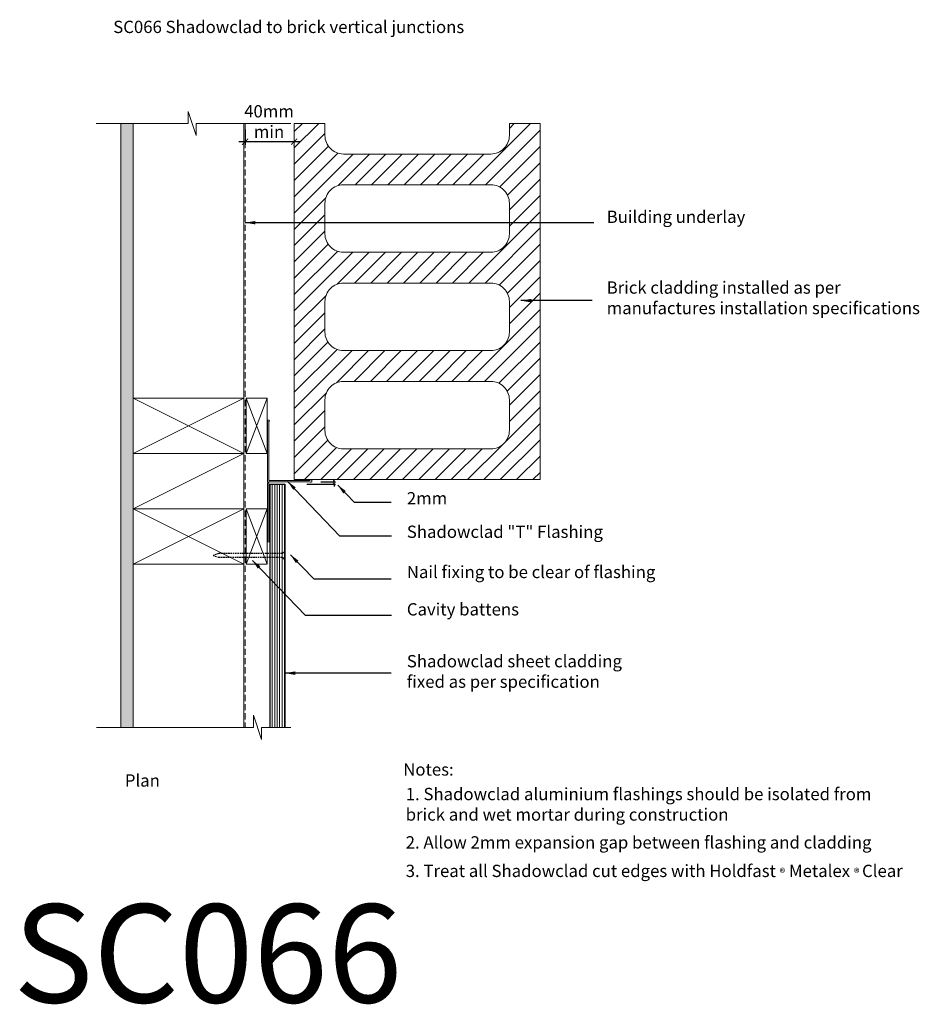
# Model space of a CAD drawing. Units: millimetres. Extents: x 5514 to 6246, y -12518 to -11717.
import ezdxf

# ---------------------------------------------------------------- set-up
doc = ezdxf.new("R2010")
doc.units = ezdxf.units.MM
doc.header["$LTSCALE"] = 5
doc.header["$MEASUREMENT"] = 0
doc.linetypes.add('DASHEDX2', pattern=[1.5, 1, -0.5])
doc.linetypes.add('HIDDEN', pattern=[0.375, 0.25, -0.125])
doc.layers.get('Defpoints').update_dxf_attribs({"color": 211})
for name, color, linetype in [('1', 10, 'Continuous'), ('chh-05', 7, 'Continuous'), ('chh-06', 7, 'Continuous'), ('chh-09', 9, 'Continuous'), ('chh-254', 254, 'Continuous'), ('chh-txt', 7, 'Continuous')]:
    doc.layers.add(name, color=color, linetype=linetype)
doc.layers.add('chh-08', color=8, linetype='Continuous', lineweight=9)
doc.styles.get("Standard").update_dxf_attribs({"font": 'ARIALUNI.TTF'})
doc.dimstyles.new('1 to 5', dxfattribs={"dimscale": 5, "dimtxt": 2, "dimasz": 1, "dimexe": 0.5, "dimexo": 1, "dimgap": 0.5, "dimtad": 1, "dimdec": 0, "dimzin": 0, "dimdsep": 46, "dimtxsty": 'Standard', "dimblk": 'ARCHTICK', "dimcen": 1, "dimdle": 1, "dimclrd": 256, "dimclre": 256, "dimclrt": 256, "dimaunit": 1, "dimadec": 0, "dimazin": 0, "dimtfac": 1, "dimtdec": 0, "dimtofl": 0, "dimtmove": 1, "dimatfit": 3, "dimfxl": 10, "dimtolj": 1, "dimtzin": 0, "dimarcsym": 0})

# ---------------------------------------------------------------- blocks, each defined once
blk = doc.blocks.new('_ArchTick')
at = {"color": 0, "linetype": 'ByBlock', "const_width": 0.15}
blk.add_lwpolyline([(-0.5, -0.5), (0.5, 0.5)], dxfattribs=at)
blk = doc.blocks.new('*D32')
at = {"layer": 'chh-txt', "linetype": 'Continuous', "lineweight": -2, "transparency": 16777216}
for p, q in [((5697.6, -11806.02), (5697.6, -11818.41)), ((5742.6, -11815.91), (5692.6, -11815.91)), ((5737.6, -11819.02), (5737.6, -11818.41))]:
    blk.add_line(p, q, dxfattribs=at)
at = {"layer": 'Defpoints', "color": 0, "linetype": 'Continuous', "lineweight": 18, "transparency": 16777216}
for p in [(5697.6, -11801.02), (5697.6, -11815.91), (5737.6, -11814.02)]:
    blk.add_point(p, dxfattribs=at)
at = {"layer": 'chh-txt', "linetype": 'Continuous', "lineweight": -2, "transparency": 16777216, "xscale": 5, "yscale": 5, "zscale": 5, "rotation": 180}
blk.add_blockref('_ArchTick', (5697.6, -11815.91), dxfattribs=at)
at = {"layer": 'chh-txt', "linetype": 'Continuous', "lineweight": -2, "transparency": 16777216, "xscale": 5, "yscale": 5, "zscale": 5}
blk.add_blockref('_ArchTick', (5737.6, -11815.91), dxfattribs=at)
at = {"layer": 'chh-txt', "linetype": 'Continuous', "lineweight": -3, "transparency": 16777216, "insert": (5717.1, -11799.46), "char_height": 10, "attachment_point": 5}
blk.add_mtext('\\A1;40mm\\Pmin', dxfattribs=at)

msp = doc.modelspace()

# ---------------------------------------------------------------- hatches: boundary and pattern name
at = {"layer": 'chh-08', "linetype": 'Continuous', "lineweight": 18}
h = msp.add_hatch(dxfattribs=at)
h.set_pattern_fill('DOTS', color=256, scale=25, angle=315)
h.set_pattern_definition([(315, (45.2963, -1151.4993), (1.65728152, 0.55242717), [0, -1.5625])])
h.paths.add_polyline_path([(5596.55, -11801.02), (5596.55, -12292.44), (5606.55, -12292.44), (5606.55, -12010.91), (5606.55, -11801.02)])
h = msp.add_hatch(dxfattribs=at)
h.set_pattern_fill('_USER', color=256, scale=2, angle=-90, pattern_type=0)
h.set_pattern_definition([(270, (6011.6997, -12166.028), (2, -4e-16), [])])
h.paths.add_polyline_path([(5718, -12292.44), (5718, -12094.55), (5730, -12094.55), (5730, -12292.44)])
at = {"layer": 'chh-254', "linetype": 'Continuous', "lineweight": 18, "transparency": 33554508}
h = msp.add_hatch(dxfattribs=at)
h.set_pattern_fill('ANSI31', color=256, scale=75)
h.set_pattern_definition([(45, (-877.281, -6.833), (-6.629126, 6.629126), [])])
edge = h.paths.add_edge_path()
edge.add_line((5937.6, -11801.02), (5912.6, -11801.02))
edge.add_line((5912.6, -11801.02), (5912.6, -11810.9))
edge.add_arc((5897.6, -11810.9), 15, -90, 0, ccw=False)
edge.add_line((5897.6, -11825.9), (5777.6, -11825.9))
edge.add_arc((5777.6, -11810.9), 15, 180, 270, ccw=False)
edge.add_line((5762.6, -11810.9), (5762.6, -11801.02))
edge.add_line((5762.6, -11801.02), (5737.6, -11801.02))
edge.add_line((5737.6, -11801.02), (5737.6, -12090.9))
edge.add_line((5737.6, -12090.9), (5937.6, -12090.9))
edge.add_line((5937.6, -12090.9), (5937.6, -11801.02))
edge = h.paths.add_edge_path(flags=16)
edge.add_line((5777.6, -11905.9), (5897.6, -11905.9))
edge.add_arc((5897.6, -11890.9), 15, 270, 360)
edge.add_line((5912.6, -11890.9), (5912.6, -11865.9))
edge.add_arc((5897.6, -11865.9), 15, 0, 90)
edge.add_line((5897.6, -11850.9), (5777.6, -11850.9))
edge.add_arc((5777.6, -11865.9), 15, 90, 180)
edge.add_line((5762.6, -11865.9), (5762.6, -11890.9))
edge.add_arc((5777.6, -11890.9), 15, 180, 270)
edge = h.paths.add_edge_path(flags=16)
edge.add_line((5777.6, -11985.9), (5897.6, -11985.9))
edge.add_arc((5897.6, -11970.9), 15, 270, 360)
edge.add_line((5912.6, -11970.9), (5912.6, -11945.9))
edge.add_arc((5897.6, -11945.9), 15, 0, 90)
edge.add_line((5897.6, -11930.9), (5777.6, -11930.9))
edge.add_arc((5777.6, -11945.9), 15, 90, 180)
edge.add_line((5762.6, -11945.9), (5762.6, -11970.9))
edge.add_arc((5777.6, -11970.9), 15, 180, 270)
edge = h.paths.add_edge_path(flags=16)
edge.add_line((5777.6, -12065.9), (5897.6, -12065.9))
edge.add_arc((5897.6, -12050.9), 15, 270, 360)
edge.add_line((5912.6, -12050.9), (5912.6, -12025.9))
edge.add_arc((5897.6, -12025.9), 15, 0, 90)
edge.add_line((5897.6, -12010.9), (5777.6, -12010.9))
edge.add_arc((5777.6, -12025.9), 15, 90, 180)
edge.add_line((5762.6, -12025.9), (5762.6, -12050.9))
edge.add_arc((5777.6, -12050.9), 15, 180, 270)

# ---------------------------------------------------------------- linework, layer by layer
at = {"layer": '1', "color": 240, "linetype": 'Continuous', "lineweight": 18}
msp.add_lwpolyline([(5716, -12092.55), (5716, -12042.55), (5717, -12042.55, -1), (5717, -12043.55), (5717, -12091.55), (5750.14, -12091.55, -3.732051), (5750.14, -12092.55), (5717, -12092.55), (5717, -12140.55, -1), (5717, -12141.55), (5716, -12141.55), (5716, -12093.55, 1)], format="xyb", close=True, dxfattribs=at)
at = {"layer": 'chh-05', "linetype": 'Continuous', "lineweight": 18}
for points in [[(5696.55, -12024.55), (5606.55, -12024.55), (5606.55, -12069.55), (5696.55, -12069.55)], [(5715.55, -12024.55), (5698.55, -12024.55), (5698.55, -12069.55), (5715.55, -12069.55)], [(5696.55, -12069.55), (5606.55, -12069.55), (5606.55, -12114.55), (5696.55, -12114.55)], [(5696.55, -12114.55), (5606.55, -12114.55), (5606.55, -12159.55), (5696.55, -12159.55)], [(5715.55, -12114.55), (5698.55, -12114.55), (5698.55, -12159.55), (5715.55, -12159.55)]]:
    msp.add_lwpolyline(points, close=True, dxfattribs=at)
at = {"layer": 'chh-06', "linetype": 'Continuous'}
for p, q in [((5718, -12292.44), (5718, -12094.55)), ((5718, -12094.55), (5730, -12094.55)), ((5730, -12094.55), (5730, -12292.44))]:
    msp.add_line(p, q, dxfattribs=at)
at = {"layer": 'chh-06', "linetype": 'Continuous', "lineweight": 18}
msp.add_lwpolyline([(5606.55, -11801.02), (5596.55, -11801.02), (5596.55, -12292.44), (5606.55, -12292.44), (5606.55, -12010.91)], close=True, dxfattribs=at)
for points in [[(5937.6, -11801.02), (5912.6, -11801.02), (5912.6, -11810.9, -0.414214), (5897.6, -11825.9), (5777.6, -11825.9, -0.414214), (5762.6, -11810.9), (5762.6, -11801.02), (5737.6, -11801.02), (5737.6, -12090.9), (5937.6, -12090.9)], [(5777.6, -11905.9), (5897.6, -11905.9, 0.414214), (5912.6, -11890.9), (5912.6, -11865.9, 0.414214), (5897.6, -11850.9), (5777.6, -11850.9, 0.414214), (5762.6, -11865.9), (5762.6, -11890.9, 0.414214)], [(5777.6, -11985.9), (5897.6, -11985.9, 0.414214), (5912.6, -11970.9), (5912.6, -11945.9, 0.414214), (5897.6, -11930.9), (5777.6, -11930.9, 0.414214), (5762.6, -11945.9), (5762.6, -11970.9, 0.414214)], [(5777.6, -12065.9), (5897.6, -12065.9, 0.414214), (5912.6, -12050.9), (5912.6, -12025.9, 0.414214), (5897.6, -12010.9), (5777.6, -12010.9, 0.414214), (5762.6, -12025.9), (5762.6, -12050.9, 0.414214)]]:
    msp.add_lwpolyline(points, format="xyb", close=True, dxfattribs=at)
at = {"layer": 'chh-08', "linetype": 'Continuous'}
for p, q in [((5696.55, -11801.02), (5696.55, -12024.55)), ((5696.55, -12024.55), (5606.55, -12069.55)), ((5696.55, -12069.55), (5606.55, -12024.55)), ((5696.55, -12069.55), (5606.55, -12114.55)), ((5696.55, -12114.55), (5606.55, -12159.55)), ((5696.55, -12159.55), (5606.55, -12114.55))]:
    msp.add_line(p, q, dxfattribs=at)
at = {"layer": 'chh-08', "linetype": 'DASHEDX2', "lineweight": 18}
msp.add_line((5697.6, -11801.02), (5697.6, -12292.44), dxfattribs=at)
at = {"layer": 'chh-08', "linetype": 'Continuous', "lineweight": 18}
msp.add_line((5696.55, -12159.55), (5696.55, -12292.44), dxfattribs=at)
at = {"layer": 'chh-08', "linetype": 'Continuous'}
for points in [[(5734.97, -11801.02), (5657.97, -11801.02), (5657.97, -11810.84), (5651.43, -11791.21), (5651.43, -11801.02), (5576.43, -11801.02)], [(5715.55, -12069.55), (5698.55, -12024.55)], [(5715.55, -12024.55), (5698.55, -12069.55)], [(5715.55, -12159.55), (5698.55, -12114.55)], [(5715.55, -12114.55), (5698.55, -12159.55)], [(5734.97, -12292.44), (5711.07, -12292.44), (5711.07, -12302.25), (5704.53, -12282.63), (5704.53, -12292.44), (5576.72, -12292.44)]]:
    msp.add_lwpolyline(points, dxfattribs=at)
at = {"layer": 'chh-09'}
for points in [[(5981.32, -11881.79), (5697.6, -11881.79)], [(5979.88, -11945.22), (5921.93, -11945.22)], [(5816.62, -12136.82), (5774.81, -12136.82), (5732.4, -12092.55)], [(5816.49, -12109.57), (5786.57, -12109.57), (5773.11, -12095.51)], [(5816.37, -12172), (5753.76, -12172), (5734.59, -12152.13)], [(5816.75, -12201.44), (5746.68, -12201.44), (5703.64, -12156.68)], [(5816.37, -12248.35), (5730, -12248.35)]]:
    msp.add_lwpolyline(points, dxfattribs=at)
for points in [[(5706, -11883.19), (5706, -11880.39), (5697.6, -11881.79)], [(5930.33, -11946.62), (5930.33, -11943.82), (5921.93, -11945.22)], [(5736.82, -12099.15), (5738.86, -12097.23), (5732.08, -12092.07)], [(5777.53, -12102.11), (5779.57, -12100.19), (5772.79, -12095.04)], [(5739.01, -12158.73), (5741.05, -12156.81), (5734.27, -12151.65)], [(5708.06, -12163.28), (5710.1, -12161.36), (5703.32, -12156.2)], [(5738.4, -12249.75), (5738.4, -12246.95), (5730, -12248.35)]]:
    msp.add_solid(points, dxfattribs=at)
at = {"layer": 'chh-txt', "linetype": 'Continuous'}
for p, q in [((5747.85, -12094.55), (5771.06, -12094.55)), ((5759.34, -12092.55), (5771.06, -12092.55)), ((5770.06, -12092.55), (5770.06, -12090.55)), ((5770.06, -12094.55), (5770.06, -12092.55)), ((5770.06, -12094.55), (5770.06, -12096.55))]:
    msp.add_line(p, q, dxfattribs=at)
at = {"layer": 'chh-txt', "linetype": 'HIDDEN'}
msp.add_lwpolyline([(5730, -12150.06), (5728.66, -12150.06), (5728.24, -12151.06), (5676.06, -12151.06), (5671.55, -12152.55), (5676.06, -12154.04), (5728.24, -12154.04), (5728.66, -12155.04), (5730, -12155.04)], dxfattribs=at)

# ---------------------------------------------------------------- block references
at = {"layer": 'chh-txt', "linetype": 'Continuous', "xscale": 2, "yscale": 2, "zscale": 2}
for p, rotation in [((5770.06, -12092.55), 270), ((5770.06, -12094.55), 90)]:
    msp.add_blockref('_ArchTick', p, dxfattribs=dict(at, rotation=rotation))

# ---------------------------------------------------------------- texts
at = {"layer": 'chh-txt'}
for s, p in [('Building underlay', (5991.74, -11881.99)), ('Notes:', (5826.26, -12331.73)), ('Plan', (5599.83, -12340.7))]:
    msp.add_text(s, height=10, dxfattribs=at).set_placement(p)
at = {"layer": 'chh-txt', "char_height": 10, "attachment_point": 1}
for s, width, heights, insert in [('\\pt280;SC066 Shadowclad to brick vertical junctions', 432.69, [0], (5590.39, -11717.46)), ('Brick cladding installed as per manufactures installation specifications ', 274.9069, [0], (5991.72, -11929.57)), ('2mm', 274.9069, [0], (5829.19, -12101.03)), ('Shadowclad "T" Flashing', 274.9069, [0], (5829.19, -12128.29)), ('Nail fixing to be clear of flashing', 274.9069, [0], (5829.19, -12161.02)), ('Cavity battens', 274.9069, [0], (5829.19, -12191.42)), ('Shadowclad sheet cladding\\Pfixed as per specification', 274.9069, [0], (5829.19, -12233.61)), ('1. Shadowclad aluminium flashings should be isolated from brick and wet mortar during construction ', 413.7722, [185.52], (5828.27, -12341.72)), ('2. Allow 2mm expansion gap between flashing and cladding ', 413.7722, [185.52], (5828.27, -12381.05)), ('3. Treat all Shadowclad cut edges with Holdfast {\\H0.7x;®} Metalex {\\H0.7x;®\\fMS Shell Dlg 2|b0|i0|c0|p0;\\H1.0119x; }Clear', 430.6882, [185.52], (5828.27, -12404.26))]:
    msp.add_mtext_dynamic_manual_height_columns(s, width=width, gutter_width=350, heights=heights, dxfattribs=dict(at, insert=insert))
at = {"layer": 'Defpoints', "linetype": 'Continuous', "lineweight": 18}
msp.add_text('SC066', height=80, dxfattribs=at).set_placement((5509.1, -12516.41))

# ---------------------------------------------------------------- dimensions: what is measured, and where the dimension line sits
at = {"layer": 'chh-txt', "linetype": 'Continuous', "lineweight": -3}
dim = msp.add_linear_dim(base=(5697.6, -11815.91), p1=(5737.6, -11814.02), p2=(5697.6, -11801.02), angle=180, text='40mm\\Xmin', dimstyle='1 to 5', override={"dimtad": 0}, dxfattribs=at)
dim.commit()
dim.dimension.update_dxf_attribs({"geometry": '*D32', "text_midpoint": (5717.1, -11799.46), "dimtype": 160})

doc.saveas('drawing.dxf')
